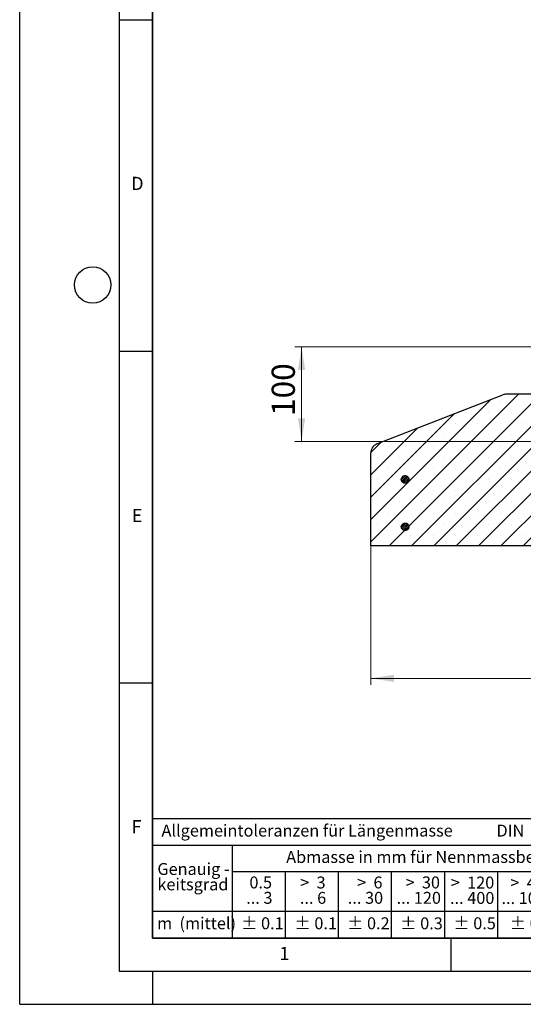
# Model space of a CAD drawing. Units: millimetres. Extents: x 0 to 420, y 0 to 297.
# Drawn here: x 0 to 76, y 0 to 148 of the extents above; entities that cross this region are included whole.
import ezdxf

# ---------------------------------------------------------------- set-up
doc = ezdxf.new("R2010")
doc.units = ezdxf.units.MM
doc.layers.add('LINIEN-DICK', color=7, linetype='Continuous', lineweight=35)
doc.layers.add('LINIEN-NORMAL', color=7, linetype='Continuous', lineweight=25)
doc.layers.add('LINIEN-DÜNN', color=7, linetype='Continuous')
doc.layers.add('VORLAGE_TEXT', color=7, linetype='Continuous')
doc.styles.add('SLDTEXTSTYLE0', font='TXT', dxfattribs={"width": 0.605})
doc.styles.add('SLDTEXTSTYLE1', font='TXT', dxfattribs={"width": 0.57})
doc.styles.add('SLDTEXTSTYLE2', font='TXT', dxfattribs={"width": 0.563})
doc.styles.add('SLDTEXTSTYLE3', font='TXT', dxfattribs={"width": 0.5525})
doc.styles.add('SLDTEXTSTYLE4', font='TXT', dxfattribs={"width": 0.575})
doc.dimstyles.new('SLDDIMSTYLE1', dxfattribs={"dimtxt": 3.5, "dimasz": 3.5, "dimexe": 0, "dimexo": 0.0625, "dimgap": 0.875, "dimtad": 1, "dimlfac": 7, "dimrnd": 1e-09, "dimzin": 12, "dimdsep": 46, "dimtxsty": 'SLDTEXTSTYLE0', "dimsah": 1, "dimcen": 0.09, "dimadec": 0, "dimazin": 3, "dimtfac": 1, "dimtdec": 3, "dimtofl": 0, "dimtmove": 0, "dimatfit": 3, "dimfxl": 0, "dimfrac": 2, "dimtolj": 1, "dimtzin": 12, "dimarcsym": 0})

# ---------------------------------------------------------------- blocks, each defined once
blk = doc.blocks.new('SW_NOTE_0')
at = {"layer": 'VORLAGE_TEXT', "color": 0, "char_height": 1.8, "attachment_point": 3}
for s, insert, style in [('>  120', (6.86, 2.32), 'SLDTEXTSTYLE1'), ('... 400', (6.88, 0), 'SLDTEXTSTYLE0')]:
    blk.add_mtext(s, dxfattribs=dict(at, insert=insert, style=style))
blk = doc.blocks.new('SW_NOTE_1')
at = {"layer": 'VORLAGE_TEXT', "color": 0, "char_height": 1.8, "attachment_point": 1, "style": 'SLDTEXTSTYLE0'}
for s, insert in [('Genauig -', (0, 2.32)), ('keitsgrad', (0, 0))]:
    blk.add_mtext(s, dxfattribs=dict(at, insert=insert))
blk = doc.blocks.new('SW_NOTE_2')
at = {"layer": 'VORLAGE_TEXT', "color": 0, "char_height": 1.8, "attachment_point": 3}
for s, insert, style in [('>  400', (6.86, 2.32), 'SLDTEXTSTYLE1'), ('... 1000', (7.02, 0), 'SLDTEXTSTYLE0')]:
    blk.add_mtext(s, dxfattribs=dict(at, insert=insert, style=style))
blk = doc.blocks.new('SW_NOTE_3')
at = {"layer": 'VORLAGE_TEXT', "color": 0, "char_height": 1.8, "attachment_point": 3}
for s, insert, style in [('>  30', (5.51, 2.32), 'SLDTEXTSTYLE2'), ('... 120', (5.66, 0), 'SLDTEXTSTYLE0')]:
    blk.add_mtext(s, dxfattribs=dict(at, insert=insert, style=style))
blk = doc.blocks.new('SW_NOTE_4')
at = {"layer": 'VORLAGE_TEXT', "color": 0, "char_height": 1.8, "attachment_point": 3}
for s, insert, style in [('>  3', (4.16, 2.32), 'SLDTEXTSTYLE3'), ('... 6', (4.25, 0), 'SLDTEXTSTYLE0')]:
    blk.add_mtext(s, dxfattribs=dict(at, insert=insert, style=style))
blk = doc.blocks.new('SW_NOTE_5')
at = {"layer": 'VORLAGE_TEXT', "color": 0, "char_height": 1.8, "attachment_point": 3, "style": 'SLDTEXTSTYLE0'}
for s, insert in [('0.5', (3.38, 2.32)), ('... 3', (3.45, 0))]:
    blk.add_mtext(s, dxfattribs=dict(at, insert=insert))
blk = doc.blocks.new('SW_NOTE_6')
at = {"layer": 'VORLAGE_TEXT', "color": 0, "char_height": 1.8, "attachment_point": 3}
for s, insert, style in [('>  6', (4.16, 2.32), 'SLDTEXTSTYLE3'), ('... 30', (4.25, 0), 'SLDTEXTSTYLE0')]:
    blk.add_mtext(s, dxfattribs=dict(at, insert=insert, style=style))
blk = doc.blocks.new('SW_NOTE_7')
at = {"layer": 'VORLAGE_TEXT', "color": 0, "char_height": 1.8, "attachment_point": 3}
for s, insert, style in [('>  1000', (8.21, 2.32), 'SLDTEXTSTYLE4'), ('... 2000', (8.24, 0), 'SLDTEXTSTYLE0')]:
    blk.add_mtext(s, dxfattribs=dict(at, insert=insert, style=style))
blk = doc.blocks.new('Allg-Toleranz-mittel')
at = {"layer": 'LINIEN-DÜNN', "color": 7}
for p, q in [((0, 14), (70, 14)), ((12, 14), (12, 0)), ((70, 10), (12, 10)), ((20, 10), (20, 0)), ((28, 10), (28, 0)), ((36, 10), (36, 0)), ((44, 10), (44, 0)), ((52, 10), (52, 0)), ((70, 4), (0, 4))]:
    blk.add_line(p, q, dxfattribs=at)
at = {"layer": 'LINIEN-DÜNN'}
blk.add_line((61, 10), (61, 0), dxfattribs=at)
at = {"layer": 'LINIEN-NORMAL', "color": 7}
for p, q in [((0, 18), (0, 0)), ((0, 18), (70, 18)), ((70, 18), (70, 0)), ((70, 0), (0, 0))]:
    blk.add_line(p, q, dxfattribs=at)
at = {"layer": 'VORLAGE_TEXT', "color": 7}
for name, p in [('SW_NOTE_1', (0.75, 8.99)), ('SW_NOTE_5', (14.65, 6.96)), ('SW_NOTE_4', (21.94, 6.95)), ('SW_NOTE_6', (30.52, 6.96)), ('SW_NOTE_3', (37.83, 6.96)), ('SW_NOTE_0', (44.66, 6.94)), ('SW_NOTE_2', (53.64, 6.93)), ('SW_NOTE_7', (61.48, 6.95))]:
    blk.add_blockref(name, p, dxfattribs=at)
at = {"layer": 'VORLAGE_TEXT', "char_height": 1.8, "attachment_point": 1, "style": 'SLDTEXTSTYLE0'}
for s, insert in [('Allgemeintoleranzen für Längenmasse            DIN  ISO 2768-1', (1.37, 17.1)), ('Abmasse in mm für Nennmassbereiche', (20.16, 13.12)), ('m  (mittel)', (0.71, 3.12)), ('± 0.1', (13.37, 3.12)), ('± 0.1', (21.4, 3.12)), ('± 0.2', (29.34, 3.12)), ('± 0.3', (37.35, 3.11)), ('± 0.5', (45.35, 3.12)), ('± 0.8', (53.85, 3.12)), ('± 1.2', (62.87, 3.12))]:
    blk.add_mtext(s, dxfattribs=dict(at, insert=insert))
blk = doc.blocks.new('_D_2')
at = {"color": 7, "linetype": 'Continuous', "lineweight": 18}
for p, q in [((52.93, 69.06), (52.93, 48.16)), ((181.5, 69.06), (181.5, 48.16)), ((52.93, 49.16), (181.5, 49.16))]:
    blk.add_line(p, q, dxfattribs=at)
for points in [[(52.93, 49.16), (56.43, 48.62), (56.43, 49.7)], [(181.5, 49.16), (178, 49.7), (178, 48.62)]]:
    blk.add_solid(points, dxfattribs=at)
at = {"color": 7, "linetype": 'Continuous', "lineweight": 18, "char_height": 3.5, "attachment_point": 1, "style": 'SLDTEXTSTYLE0'}
for s, insert in [('%%c', (111.34, 53.68)), ('900', (116.52, 53.68))]:
    blk.add_mtext(s, dxfattribs=dict(at, insert=insert))
blk = doc.blocks.new('_D_3')
at = {"color": 7, "linetype": 'Continuous', "lineweight": 18}
for p, q in [((78.4, 99.16), (41.48, 99.16)), ((42.48, 84.88), (42.48, 99.16)), ((78.35, 84.88), (41.48, 84.88))]:
    blk.add_line(p, q, dxfattribs=at)
for points in [[(42.48, 99.16), (41.94, 95.66), (43.02, 95.66)], [(42.48, 84.88), (43.02, 88.38), (41.94, 88.38)]]:
    blk.add_solid(points, dxfattribs=at)
at = {"color": 7, "linetype": 'Continuous', "lineweight": 18, "insert": (37.97, 88.73), "char_height": 3.5, "attachment_point": 1, "rotation": 90, "style": 'SLDTEXTSTYLE0'}
blk.add_mtext('100', dxfattribs=at)

msp = doc.modelspace()

# ---------------------------------------------------------------- hatches: boundary and pattern name
at = {"linetype": 'Continuous', "lineweight": 18}
h = msp.add_hatch(dxfattribs=at)
h.set_pattern_fill('SACNCR', style=0)
edge = h.paths.add_edge_path(flags=0)
edge.add_line((52.9332, 69.1635), (86.5045, 69.1635))
edge.add_line((86.5045, 69.1635), (86.5045, 84.8777))
edge.add_line((86.5045, 84.8777), (78.4538, 84.8777))
edge.add_line((78.4538, 84.8777), (78.0795, 92.0206))
edge.add_line((78.0795, 92.0206), (73.3482, 92.0206))
edge.add_arc((73.3482, 90.592), 1.4286, 90, 111.305872)
edge.add_line((72.8291, 91.923), (53.8427, 84.5182))
edge.add_spline(control_points=[(53.8427, 84.5182), (53.6937, 84.4601), (53.5527, 84.3755), (53.4314, 84.2714), (53.3101, 84.1672), (53.205, 84.0407), (53.125, 83.9023), (53.045, 83.7639), (52.9877, 83.6097), (52.958, 83.4526), (52.9415, 83.3653), (52.9332, 83.2761), (52.9332, 83.1873)], knot_values=[0, 0, 0, 0, 0.00335773, 0.00335773, 0.00335773, 0.00671545, 0.00671545, 0.00671545, 0.01007318, 0.01007318, 0.01007318, 0.01192034, 0.01192034, 0.01192034, 0.01192034], weights=[1, 1, 1, 1, 1, 1, 1, 1, 1, 1, 1, 1, 1], degree=3, periodic=0)
edge.add_line((52.9332, 83.1873), (52.9332, 69.1635))
h = msp.add_hatch(dxfattribs=at)
h.set_pattern_fill('ANSI31', scale=0.0625, style=0)
edge = h.paths.add_edge_path(flags=0)
edge.add_spline(control_points=[(57.6068, 78.8431), (57.6427, 78.7901), (57.6882, 78.7426), (57.7396, 78.7045), (57.7909, 78.6664), (57.8496, 78.6366), (57.9107, 78.6177), (57.9718, 78.5987), (58.037, 78.5901), (58.1009, 78.5924), (58.1648, 78.5947), (58.2292, 78.6081), (58.2888, 78.6315), (58.3483, 78.6549), (58.4046, 78.6888), (58.4531, 78.7306), (58.5015, 78.7724), (58.5435, 78.8231), (58.5754, 78.8785), (58.6072, 78.9339), (58.63, 78.9956), (58.6418, 79.0585), (58.6535, 79.1214), (58.6546, 79.1871), (58.6448, 79.2503), (58.6351, 79.3136), (58.6143, 79.376), (58.5842, 79.4324), (58.5541, 79.4888), (58.5139, 79.5408), (58.4668, 79.5841), (58.4197, 79.6274), (58.3645, 79.6631), (58.3058, 79.6884), (58.247, 79.7137), (58.1831, 79.7291), (58.1193, 79.7335), (58.0554, 79.7379), (57.99, 79.7314), (57.9283, 79.7144), (57.8666, 79.6974), (57.8071, 79.6695), (57.7545, 79.6331), (57.7019, 79.5967), (57.6549, 79.5507), (57.6174, 79.4989), (57.5798, 79.4471), (57.5507, 79.3881), (57.5324, 79.3268), (57.5141, 79.2656), (57.5062, 79.2003), (57.5092, 79.1364), (57.5122, 79.0725), (57.5263, 79.0083), (57.5503, 78.949), (57.5653, 78.9119), (57.5844, 78.8762), (57.6068, 78.8431)], knot_values=[0, 0, 0, 0, 0.00134315, 0.00134315, 0.00134315, 0.00268629, 0.00268629, 0.00268629, 0.0040295, 0.0040295, 0.0040295, 0.00537277, 0.00537277, 0.00537277, 0.00671603, 0.00671603, 0.00671603, 0.00805923, 0.00805923, 0.00805923, 0.00940234, 0.00940234, 0.00940234, 0.01074537, 0.01074537, 0.01074537, 0.01208836, 0.01208836, 0.01208836, 0.01343138, 0.01343138, 0.01343138, 0.01477447, 0.01477447, 0.01477447, 0.01611765, 0.01611765, 0.01611765, 0.01746091, 0.01746091, 0.01746091, 0.01880418, 0.01880418, 0.01880418, 0.0201474, 0.0201474, 0.0201474, 0.02149054, 0.02149054, 0.02149054, 0.02283359, 0.02283359, 0.02283359, 0.02417659, 0.02417659, 0.02417659, 0.0250097, 0.0250097, 0.0250097, 0.0250097], weights=[1, 1, 1, 1, 1, 1, 1, 1, 1, 1, 1, 1, 1, 1, 1, 1, 1, 1, 1, 1, 1, 1, 1, 1, 1, 1, 1, 1, 1, 1, 1, 1, 1, 1, 1, 1, 1, 1, 1, 1, 1, 1, 1, 1, 1, 1, 1, 1, 1, 1, 1, 1, 1, 1, 1, 1, 1, 1], degree=3, periodic=0)
h = msp.add_hatch(dxfattribs=at)
h.set_pattern_fill('ANSI31', scale=0.0625, style=0)
edge = h.paths.add_edge_path(flags=0)
edge.add_spline(control_points=[(57.6068, 71.7002), (57.6427, 71.6472), (57.6882, 71.5997), (57.7396, 71.5616), (57.7909, 71.5235), (57.8496, 71.4938), (57.9107, 71.4748), (57.9718, 71.4559), (58.037, 71.4472), (58.1009, 71.4495), (58.1648, 71.4519), (58.2292, 71.4653), (58.2888, 71.4887), (58.3483, 71.512), (58.4046, 71.546), (58.4531, 71.5877), (58.5015, 71.6295), (58.5435, 71.6802), (58.5754, 71.7356), (58.6072, 71.7911), (58.63, 71.8528), (58.6418, 71.9156), (58.6535, 71.9785), (58.6546, 72.0443), (58.6448, 72.1075), (58.6351, 72.1707), (58.6143, 72.2331), (58.5842, 72.2895), (58.5541, 72.3459), (58.5139, 72.398), (58.4668, 72.4412), (58.4197, 72.4845), (58.3645, 72.5203), (58.3058, 72.5455), (58.247, 72.5708), (58.1831, 72.5863), (58.1193, 72.5907), (58.0554, 72.5951), (57.99, 72.5885), (57.9283, 72.5715), (57.8666, 72.5545), (57.8071, 72.5267), (57.7545, 72.4903), (57.7019, 72.4538), (57.6549, 72.4078), (57.6174, 72.356), (57.5798, 72.3042), (57.5507, 72.2453), (57.5324, 72.184), (57.5141, 72.1227), (57.5062, 72.0574), (57.5092, 71.9935), (57.5122, 71.9296), (57.5263, 71.8654), (57.5503, 71.8061), (57.5653, 71.769), (57.5844, 71.7333), (57.6068, 71.7002)], knot_values=[0, 0, 0, 0, 0.00134315, 0.00134315, 0.00134315, 0.00268629, 0.00268629, 0.00268629, 0.0040295, 0.0040295, 0.0040295, 0.00537277, 0.00537277, 0.00537277, 0.00671603, 0.00671603, 0.00671603, 0.00805923, 0.00805923, 0.00805923, 0.00940234, 0.00940234, 0.00940234, 0.01074537, 0.01074537, 0.01074537, 0.01208836, 0.01208836, 0.01208836, 0.01343138, 0.01343138, 0.01343138, 0.01477447, 0.01477447, 0.01477447, 0.01611765, 0.01611765, 0.01611765, 0.01746091, 0.01746091, 0.01746091, 0.01880418, 0.01880418, 0.01880418, 0.0201474, 0.0201474, 0.0201474, 0.02149054, 0.02149054, 0.02149054, 0.02283359, 0.02283359, 0.02283359, 0.02417659, 0.02417659, 0.02417659, 0.0250097, 0.0250097, 0.0250097, 0.0250097], weights=[1, 1, 1, 1, 1, 1, 1, 1, 1, 1, 1, 1, 1, 1, 1, 1, 1, 1, 1, 1, 1, 1, 1, 1, 1, 1, 1, 1, 1, 1, 1, 1, 1, 1, 1, 1, 1, 1, 1, 1, 1, 1, 1, 1, 1, 1, 1, 1, 1, 1, 1, 1, 1, 1, 1, 1, 1, 1], degree=3, periodic=0)

# ---------------------------------------------------------------- linework, layer by layer
at = {"color": 7, "linetype": 'Continuous', "lineweight": 25}
for p, q in [((53.8427, 84.5182), (72.8291, 91.923)), ((78.0795, 92.0206), (73.3482, 92.0206)), ((52.9332, 69.1635), (52.9332, 83.1873)), ((86.5045, 69.1635), (52.9332, 69.1635))]:
    msp.add_line(p, q, dxfattribs=at)
msp.add_arc((73.3482, 90.592), 1.4286, 90, 111.305872, dxfattribs=at)
for points, knots in [([(53.8427, 84.5182), (53.6986, 84.4451), (53.4106, 84.2989), (53.1034, 83.9143), (52.952, 83.5254), (52.9381, 83.2762), (52.9332, 83.1873)], [0, 0, 0, 0, 0.28124574, 0.5624915, 0.84373695, 1, 1, 1, 1]), ([(57.6068, 78.8431), (57.6481, 78.7934), (57.7306, 78.6941), (57.9081, 78.6077), (58.1011, 78.5814), (58.2928, 78.6214), (58.4602, 78.7223), (58.5848, 78.873), (58.6525, 79.0565), (58.6556, 79.252), (58.5939, 79.4375), (58.4742, 79.5922), (58.3101, 79.6985), (58.12, 79.7444), (57.9254, 79.7249), (57.7482, 79.6421), (57.6085, 79.5053), (57.5218, 79.3299), (57.4987, 79.1362), (57.5335, 78.9675), (57.5864, 78.8776), (57.6068, 78.8431)], [0, 0, 0, 0, 0.05368942, 0.10737873, 0.16107056, 0.21476455, 0.26845841, 0.32214988, 0.37583771, 0.42952229, 0.48320545, 0.53688967, 0.59057694, 0.64426789, 0.69796152, 0.75165565, 0.80534793, 0.85903683, 0.91272231, 0.96640578, 1, 1, 1, 1]), ([(57.6068, 71.7002), (57.6481, 71.6505), (57.7306, 71.5512), (57.9081, 71.4648), (58.1011, 71.4385), (58.2928, 71.4785), (58.4602, 71.5794), (58.5848, 71.7302), (58.6525, 71.9136), (58.6556, 72.1091), (58.5939, 72.2947), (58.4742, 72.4493), (58.3101, 72.5556), (58.12, 72.6016), (57.9254, 72.5821), (57.7482, 72.4992), (57.6085, 72.3625), (57.5218, 72.187), (57.4987, 71.9934), (57.5335, 71.8247), (57.5864, 71.7348), (57.6068, 71.7002)], [0, 0, 0, 0, 0.053689419, 0.107378731, 0.16107056, 0.214764551, 0.268458413, 0.322149878, 0.375837713, 0.429522291, 0.483205449, 0.536889665, 0.590576938, 0.644267893, 0.69796152, 0.751655651, 0.805347929, 0.859036831, 0.912722309, 0.966405782, 1, 1, 1, 1])]:
    msp.add_open_spline(points, degree=3, knots=knots, dxfattribs=at)
at = {"layer": 'LINIEN-DICK'}
for p, q in [((20, 287), (20, 10)), ((20, 10), (415, 10))]:
    msp.add_line(p, q, dxfattribs=at)
at = {"layer": 'LINIEN-DÜNN'}
for p, q in [((0, 0), (0, 297)), ((15, 292), (15, 5)), ((15, 148.5), (20, 148.5)), ((15, 98.5), (20, 98.5)), ((15, 48.5), (20, 48.5)), ((65, 10), (65, 5)), ((15, 5), (415, 5)), ((20, 5), (20, 0)), ((0, 0), (420, 0))]:
    msp.add_line(p, q, dxfattribs=at)
msp.add_circle((11, 108.5), 2.75, dxfattribs=at)

# ---------------------------------------------------------------- block references
at = {"color": 7, "linetype": 'Continuous'}
msp.add_blockref('Allg-Toleranz-mittel', (20, 10), dxfattribs=at)

# ---------------------------------------------------------------- texts
at = {"layer": 'VORLAGE_TEXT', "char_height": 2, "attachment_point": 2, "style": 'SLDTEXTSTYLE0'}
for s, insert in [('D', (17.7359, 124.8018)), ('E', (17.6898, 74.7268)), ('F', (17.5937, 27.7733)), ('1', (39.9009, 8.6623))]:
    msp.add_mtext(s, dxfattribs=dict(at, insert=insert))

# ---------------------------------------------------------------- dimensions: what is measured, and where the dimension line sits
at = {"color": 7, "linetype": 'Continuous', "lineweight": 18}
dim = msp.add_linear_dim(base=(42.4816, 99.1635), p1=(78.4538, 84.8777), p2=(78.4958, 99.1635), angle=90, dimstyle='SLDDIMSTYLE1', dxfattribs=at)
dim.commit()
dim.dimension.update_dxf_attribs({"geometry": '_D_3', "text_midpoint": (42.4816, 92.0206), "dimtype": 160})
dim = msp.add_linear_dim(base=(181.5044, 49.1635), p1=(52.9332, 69.1635), p2=(181.5044, 69.1635), angle=0, text='%%c<>', dimstyle='SLDDIMSTYLE1', dxfattribs=at)
dim.commit()
dim.dimension.update_dxf_attribs({"geometry": '_D_2', "text_midpoint": (117.2188, 49.1635), "dimtype": 160})

doc.saveas('drawing.dxf')
